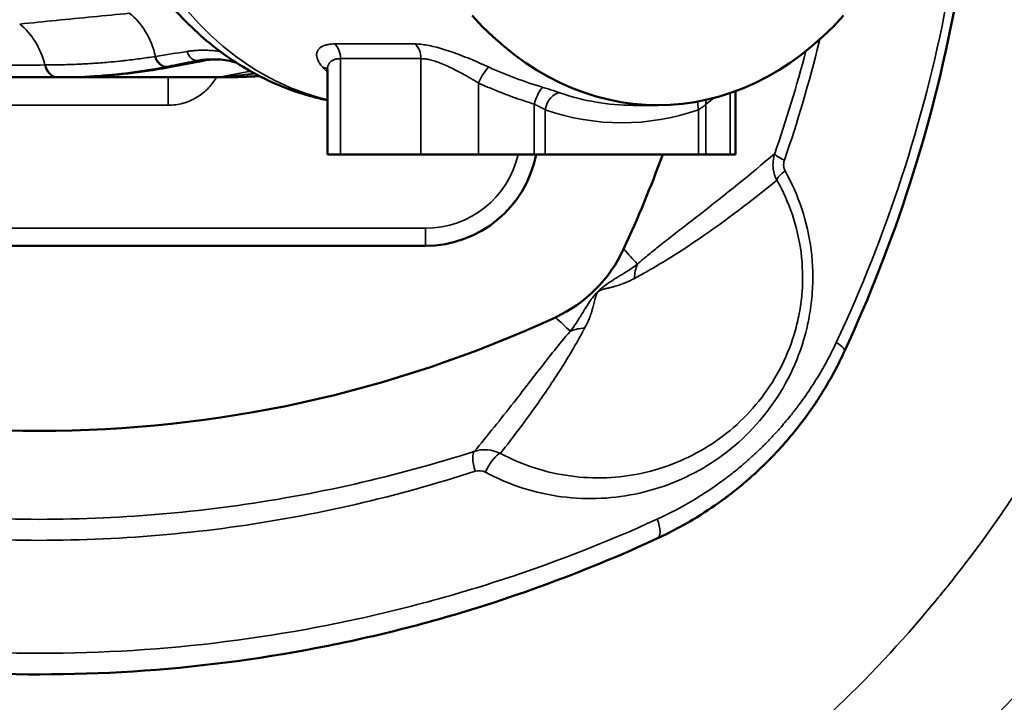
# Model space of a CAD drawing. Units: millimetres. Extents: x 0 to 3500, y 0 to 2475.
# Drawn here: x 987 to 1127, y 570 to 667 of the extents above; entities that cross this region are included whole.
import ezdxf

# ---------------------------------------------------------------- set-up
doc = ezdxf.new("R2010")
doc.units = ezdxf.units.MM
doc.header["$LTSCALE"] = 8.333333
for name, color, linetype, lineweight in [('Dimension (ISO)', 7, 'Continuous', 25), ('Visible (ISO)', 7, 'Continuous', 50), ('Visible Narrow (ISO)', 7, 'Continuous', 35)]:
    doc.layers.add(name, color=color, linetype=linetype, lineweight=lineweight)
doc.styles.add('Note Text (ISO)', font='tahoma.ttf')
doc.dimstyles.new('Default (ISO)', dxfattribs={"dimscale": 8.333333, "dimtxt": 3.5, "dimasz": 2.5, "dimexe": 3.175, "dimexo": 0, "dimgap": 0.762, "dimtad": 1, "dimrnd": 1e-08, "dimzin": 0, "dimtxsty": 'Note Text (ISO)', "dimcen": 0.09, "dimdle": 10, "dimclrd": 256, "dimclre": 256, "dimclrt": 256, "dimazin": 0, "dimtfac": 1.001486, "dimtmove": 0, "dimatfit": 3, "dimfxl": 0, "dimtolj": 1, "dimtzin": 0, "dimlwd": -1, "dimlwe": -1, "dimarcsym": 0})

# ---------------------------------------------------------------- blocks, each defined once
blk = doc.blocks.new('*D12')
at = {"layer": 'Defpoints', "color": 0, "transparency": 16777216}
for p in [(1282.58, 775.63), (697.6, 642.24)]:
    blk.add_point(p, dxfattribs=at)
at = {"layer": 'Dimension (ISO)', "transparency": 16777216}
for p, q in [((1262.27, 771), (717.91, 646.87)), ((697.6, 642.24), (408.62, 576.34))]:
    blk.add_line(p, q, dxfattribs=at)
for points in [[(1261.5, 774.39), (1263.04, 767.62), (1282.58, 775.63)], [(717.14, 650.25), (718.69, 643.48), (697.6, 642.24)]]:
    blk.add_solid(points, dxfattribs=at)
at = {"layer": 'Dimension (ISO)', "transparency": 16777216, "insert": (405.06, 620.49), "char_height": 29.1667, "attachment_point": 1, "rotation": 12.846, "style": 'Note Text (ISO)'}
blk.add_mtext('\\A1;∅600,00', dxfattribs=at)

msp = doc.modelspace()

# ---------------------------------------------------------------- linework, layer by layer
at = {"layer": 'Visible (ISO)'}
for p, q in [((1013.4316, 661.2773), (1009.0635, 660.4429)), ((992.7081, 658.9356), (992.6209, 658.9356)), ((992.6209, 658.9356), (992.6209, 658.9356)), ((992.7081, 658.9356), (1016.5876, 658.9356)), ((1031.1129, 660.0418), (1031.1129, 647.9356)), ((1089.2007, 656.9348), (1089.2007, 647.9356)), ((1074.6195, 654.9356), (1078.1548, 654.9356)), ((1031.1129, 647.9356), (1032.9845, 647.9356)), ((1032.9845, 647.9356), (1044.4305, 647.9356)), ((1044.4305, 647.9356), (1052.6294, 647.9356)), ((1052.6294, 647.9356), (1060.5634, 647.9356)), ((1060.5634, 647.9356), (1062.0993, 647.9356)), ((1062.0993, 647.9356), (1083.9257, 647.9356)), ((1083.9257, 647.9356), (1084.9798, 647.9356)), ((1084.9798, 647.9356), (1088.4511, 647.9356)), ((1088.4511, 647.9356), (1089.2007, 647.9356)), ((935.0931, 634.9356), (1045.0927, 634.9356))]:
    msp.add_line(p, q, dxfattribs=at)
for radius in [300, 290.2915, 279.7085, 255.2915, 244.7085]:
    msp.add_circle((990.0929, 708.9356), radius, dxfattribs=at)
for centre, radius, start, end in [((1045.0927, 650.9356), 16, 270, 349.193077), ((914.4491, 707.9356), 175, 335.17668, 339.948957), ((990.0929, 783.5795), 175, 245.17668, 294.82332)]:
    msp.add_arc(centre, radius, start, end, dxfattribs=at)
for centre, major_axis, ratio, start_param, end_param in [((1078.1548, 707.9356), (0, -53), 0.76604444, 5.57406975, 6.99230087), ((1055.0823, 642.9462), (14.2034, -14.2034), 0.99568482, 5.93243356, 6.63393706)]:
    msp.add_ellipse(centre, major_axis=major_axis, ratio=ratio, start_param=start_param, end_param=end_param, dxfattribs=at)
for points in [[(1104.7232, 619.9227), (1108.2834, 627.6194), (1114.5025, 643.5071), (1120.9423, 668.7083), (1124.226, 694.7145), (1124.2316, 721.0859), (1120.9515, 747.1024), (1114.5337, 772.2737), (1108.2834, 788.2519), (1104.7232, 795.9486)], [(987.5651, 666.5115), (987.5644, 666.5115), (987.5636, 666.5115), (987.5629, 666.5116)], [(1015.8349, 661.4591), (1015.0862, 661.4981), (1014.3059, 661.4443), (1013.4316, 661.2773)], [(1015.6513, 661.4755), (1015.6511, 661.4755), (1015.651, 661.4755), (1015.6509, 661.4755)], [(1018.1365, 660.9999), (1017.2991, 661.2478), (1016.4598, 661.4102), (1015.6513, 661.4755)], [(1031.1128, 660.0419), (1031.1128, 660.1838), (1031.0834, 660.2606), (1031.0834, 660.2606)], [(1021.4512, 659.0762), (1019.8238, 658.9826), (1018.2016, 658.9356), (1016.5876, 658.9356)], [(1030.9917, 660.1498), (1030.9917, 660.1498), (1030.9917, 660.1498), (1030.9917, 660.1498)]]:
    msp.add_open_spline(points, degree=3, dxfattribs=at)
for points, knots in [([(1001.6046, 680.0497), (1003.0526, 677.1408), (1004.7393, 674.3864), (1008.5606, 669.2947), (1010.6957, 666.9573), (1015.3684, 662.8134), (1017.9068, 661.0072), (1023.3064, 658.0452), (1026.1681, 656.8905), (1029.7825, 655.9394), (1030.4459, 655.7846), (1031.1129, 655.649)], [5.28863071, 5.28863071, 5.28863071, 5.28863071, 5.48754163, 5.48754163, 5.686452549, 5.686452549, 5.885363468, 5.885363468, 6.084274388, 6.084274388, 6.128612282, 6.128612282, 6.128612282, 6.128612282]), ([(1009.0635, 660.4429), (1005.2623, 659.7168), (1001.4005, 659.2501), (997.7674, 659.0148), (997.1785, 658.9856), (996.8647, 658.9681), (996.8422, 658.9668), (996.827, 658.9658), (996.8246, 658.9656), (996.8246, 658.9656)], [0, 0, 0, 0, 1.77051941, 1.77051941, 2.09476333, 2.09476333, 2.12406612, 2.12406612, 2.1338097, 2.1338097, 2.1338097, 2.1338097]), ([(992.6209, 658.9356), (992.3623, 658.9356), (992.1041, 658.9356), (991.8461, 658.9356), (991.5456, 658.9356), (991.2454, 658.9356), (990.9457, 658.9356), (990.6181, 658.9356), (990.2909, 658.9356), (989.9643, 658.9356), (989.6092, 658.9356), (989.2548, 658.9356), (988.901, 658.9356), (988.5158, 658.9356), (988.1313, 658.9356), (987.7476, 658.9356), (987.5299, 658.9356), (987.3125, 658.9356), (987.0954, 658.9356), (986.8951, 658.9356), (986.695, 658.9356), (986.4951, 658.9356), (986.0405, 658.9356), (985.5871, 658.9356), (985.1346, 658.9356), (984.6399, 658.9356), (984.1465, 658.9356), (983.6541, 658.9356), (983.1158, 658.9356), (982.5788, 658.9356), (982.0429, 658.9356), (981.9183, 658.9356), (981.7939, 658.9356), (981.6694, 658.9356), (981.2077, 658.9356), (980.7468, 658.9356), (980.2867, 658.9356), (979.6461, 658.9356), (979.0071, 658.9356), (978.3699, 658.9356), (977.6864, 658.9356), (977.0049, 658.9356), (976.3255, 658.9356)], [0, 0, 0, 0, 0.046375286, 0.046375286, 0.046375286, 0.100417124, 0.100417124, 0.100417124, 0.159497922, 0.159497922, 0.159497922, 0.223728537, 0.223728537, 0.223728537, 0.293663687, 0.293663687, 0.293663687, 0.333333333, 0.333333333, 0.333333333, 0.369926433, 0.369926433, 0.369926433, 0.453138874, 0.453138874, 0.453138874, 0.544104784, 0.544104784, 0.544104784, 0.643553861, 0.643553861, 0.643553861, 0.666666667, 0.666666667, 0.666666667, 0.752442548, 0.752442548, 0.752442548, 0.871885262, 0.871885262, 0.871885262, 0.999999288, 0.999999288, 0.999999288, 0.999999288]), ([(1078.1059, 593.3053), (1080.038, 594.199), (1081.9248, 595.2093), (1085.1108, 597.1654), (1086.4375, 598.0623), (1088.1514, 599.3346), (1088.5749, 599.6588), (1089.6221, 600.4848), (1090.2397, 600.9944), (1091.0481, 601.6919), (1091.249, 601.8678), (1091.848, 602.4003), (1092.2422, 602.7612), (1092.8257, 603.3112), (1093.0189, 603.4961), (1093.5948, 604.0553), (1093.9732, 604.4338), (1094.5325, 605.0097), (1094.7173, 605.2029), (1095.2671, 605.786), (1095.6276, 606.1797), (1096.1605, 606.7793), (1096.3364, 606.9802), (1097.0323, 607.7867), (1097.5421, 608.4043), (1098.3691, 609.4527), (1098.6933, 609.8763), (1099.6451, 611.1586), (1100.2559, 612.0334), (1101.1338, 613.3735), (1101.4194, 613.8238), (1102.2557, 615.1859), (1102.7876, 616.1117), (1103.7966, 617.9944), (1104.2739, 618.9512), (1104.7232, 619.9227)], [-3.84481512, -3.84481512, -3.84481512, -3.84481512, -3.19498842, -3.19498842, -2.710373, -2.710373, -2.54903259, -2.54903259, -2.30700465, -2.30700465, -2.22629821, -2.22629821, -2.06479734, -2.06479734, -1.98400058, -1.98400058, -1.82227661, -1.82227661, -1.74148593, -1.74148593, -1.58013539, -1.58013539, -1.49976587, -1.49976587, -1.25988359, -1.25988359, -1.10086694, -1.10086694, -0.78457823, -0.78457823, -0.62712625, -0.62712625, -0.31318105, -0.31318105, 0, 0, 0, 0]), ([(902.0799, 593.3053), (909.5514, 589.8493), (917.4204, 586.7487), (933.6935, 581.4835), (942.0968, 579.3167), (959.263, 576.0309), (968.0259, 574.9124), (985.6956, 573.7949), (994.6025, 573.7972), (1012.2742, 574.9245), (1021.0391, 576.048), (1033.9186, 578.521), (1038.1671, 579.4765), (1046.529, 581.6286), (1050.6424, 582.8249), (1062.7915, 586.7599), (1070.6344, 589.8493), (1078.1059, 593.3053)], [0, 0, 0, 0, 2.62103106, 2.62103106, 5.24206212, 5.24206212, 7.86309318, 7.86309318, 10.48412424, 10.48412424, 13.10515531, 13.10515531, 14.41567084, 14.41567084, 15.72618637, 15.72618637, 18.34721743, 18.34721743, 18.34721743, 18.34721743])]:
    msp.add_open_spline(points, degree=3, knots=knots, dxfattribs=at)
at = {"layer": 'Visible Narrow (ISO)'}
for p, q in [((1032.1218, 663.6562), (1043.5679, 663.6562)), ((1006.6327, 661.8824), (1006.557, 661.8705)), ((1011.6041, 661.7643), (1011.6041, 661.7643)), ((1044.2825, 662.5313), (1044.2825, 662.5313)), ((990.9851, 660.6657), (990.8966, 660.6656)), ((1008.1893, 660.4409), (1008.1155, 660.4264)), ((1008.8886, 660.4264), (1008.1155, 660.4264)), ((1013.2567, 661.2608), (1008.8886, 660.4264)), ((1031.6359, 661.1899), (1031.636, 661.1899)), ((1032.9845, 661.5676), (1044.4305, 661.5676)), ((1032.9845, 661.5676), (1032.9845, 647.9356)), ((1044.4305, 661.5676), (1044.4305, 647.9356)), ((996.8402, 658.9536), (1015.8381, 658.9536)), ((996.9518, 658.9654), (997.007, 658.9759)), ((996.9518, 658.9654), (1015.9497, 658.9654)), ((1008.4479, 654.9356), (1008.4479, 658.9356)), ((1020.1671, 659.771), (1015.9497, 658.9654)), ((1052.6294, 658.1053), (1052.6294, 647.9356)), ((1088.4511, 656.6683), (1088.4511, 647.9356)), ((971.7487, 654.9356), (1008.4479, 654.9356)), ((1060.5634, 655.1012), (1060.5634, 647.9356)), ((1084.9798, 655.1012), (1084.9798, 647.9356)), ((1062.0993, 654.2952), (1062.0993, 647.9356)), ((1083.9257, 654.2952), (1083.9257, 647.9356)), ((935.0931, 637.4356), (1045.0927, 637.4356)), ((1045.0927, 634.9356), (1045.0927, 637.4356))]:
    msp.add_line(p, q, dxfattribs=at)
for radius in [226.5383, 201.5725]:
    msp.add_circle((990.0929, 708.9356), radius, dxfattribs=at)
msp.add_arc((1045.0927, 650.9356), 13.5, 270, 347.160412, dxfattribs=at)
for centre, major_axis, ratio, start_param, end_param in [((1038.1774, 707.9356), (0, -53), 0.76604444, 5.26219503, 6.10829195), ((999.3334, 659.4416), (-0.8425, 9.9644), 0.76056195, 4.89512001, 5.68205124), ((983.5841, 658.0025), (-0.9767, 9.9522), 0.76829905, 4.90722781, 5.65279418), ((1031.0694, 661.5676), (0, 2.5), 0.76604444, 4.71238898, 5.70136033), ((1042.5155, 661.5675), (0, 2.5), 0.76604505, 4.71240086, 5.70137917), ((1007.9855, 662.3436), (0.3197, -1.901), 0.7769956, 4.83177896, 6.15616289), ((4323.1497, 3179.0391), (-4641.0438, -2304.8978), 0.24491166, 0.66114452, 0.66251162), ((1008.0594, 662.356), (0.3195, -1.8989), 0.7770344, 4.83230351, 6.15613689), ((1012.4568, 663.0954), (0.3007, -1.7763), 0.77592085, 4.86599244, 6.15530496), ((992.6474, 661.2928), (-0.0644, -2.3566), 0.76727192, 5.00269545, 6.30416372), ((992.7348, 661.2904), (-0.065, -2.3542), 0.76732172, 5.0020445, 6.30436468), ((1008.7633, 662.0145), (0.3002, -1.5716), 0.76033446, 6.13895573, 6.28318546), ((1013.1314, 662.8489), (0.3002, -1.5716), 0.76033446, 6.13895555, 6.28318311), ((1040.9521, 707.715), (0.0466, -52.7787), 0.45290532, 5.82588979, 5.85700549), ((1029.5966, 658.1053), (1.8117, 1.7227), 0.82818762, 0.18658712, 0.52938707), ((1031.555, 662.0153), (0.2994, -1.5725), 0.76048786, 5.73699638, 5.73702207), ((1053.2765, 658.1053), (1.045, 2.2711), 0.23650992, 0.29557861, 1.67919874), ((1079.2259, 707.7162), (-57.0878, 0.5648), 0.92448774, 1.12460743, 1.26969965), ((996.8264, 660.5535), (0, -1.6), 0.64278761, 0.013397, 0.12217305), ((1015.8243, 660.5535), (0, -1.6), 0.64274027, 0.01338878, 0.12216487), ((1061.2105, 655.1012), (0.7223, 2.3934), 0.24847881, 0.20459561, 1.64564302), ((1063.7063, 654.2952), (0.8189, 2.3621), 0.62125059, 0.21214579, 1.78294211), ((1074.6195, 707.9356), (0, -53), 0.76604444, 6.02359157, 6.28318531), ((1085.5327, 654.2952), (-0.8189, 2.3621), 0.62124828, 0.85238075, 1.35865574), ((1087.2456, 655.1012), (-1.4195, 2.058), 0.87009524, 0.78280024, 1.0302745), ((1073.0125, 707.9356), (0, -55.5), 0.76604444, 6.02359157, 6.54277912), ((1097.6221, 647.1268), (-2.8317, 0.9908), 0.18037552, 0.08872549, 1.09480363), ((1097.7391, 645.6021), (-2.6157, -1.469), 0.26272311, 5.14995667, 6.11128333), ((1079.7638, 630.2053), (3.3847, -3.6802), 0.9742517, 3.53849479, 3.96290145), ((1067.8232, 618.2647), (3.6802, -3.3847), 0.9742517, 2.32028385, 2.74469051), ((1102.0004, 621.1821), (2.7228, -1.2595), 0.24718651, 0, 1.08001723), ((1052.9963, 602.8495), (-0.9159, 2.8568), 0.27145121, 0.09068014, 1.48398388), ((1054.4635, 602.7131), (1.4045, 2.6509), 0.25920476, 0.17173101, 1.70727885), ((1076.8464, 596.0282), (1.2595, -2.7228), 0.37070658, 0, 1.4009743)]:
    msp.add_ellipse(centre, major_axis=major_axis, ratio=ratio, start_param=start_param, end_param=end_param, dxfattribs=at)
for points, knots in [([(989.9512, 907.0331), (989.9509, 907.0331), (989.9506, 907.0331), (989.9502, 907.0331), (974.4121, 907.023), (955.0227, 904.5952), (929.3533, 897.3481), (915.3795, 892.023), (898.744, 883.959), (883.1874, 874.6728), (870.4842, 865.019), (859.8732, 855.756), (849.8406, 845.9725), (837.514, 831.4512), (828.7641, 818.6101), (821.6757, 806.5668), (815.2023, 794.0957), (809.1475, 779.2013), (805.6029, 767.9445), (803.6328, 760.8568), (800.9383, 750.0275), (797.899, 732.2171), (796.9074, 714.725), (797.1325, 699.1591), (798.0921, 685.6266), (800.1587, 672.4197), (803.7959, 655.3462), (808.2756, 640.7621), (815.5534, 623.3001), (823.9493, 606.5771), (837.3205, 586.2074), (854.0511, 567.1867), (868.1575, 554.7199), (879.5144, 546.1058), (889.4523, 539.4006), (899.9635, 533.4109), (913.122, 526.8766), (931.7432, 519.3605), (959.0261, 512.5454), (982.3287, 510.6264), (1003.0366, 511.0508), (1020.2194, 512.8172), (1044.3698, 518.1494), (1063.2429, 525.0677), (1082.339, 534.378), (1096.1257, 542.7058), (1108.8201, 552.2059), (1120.7555, 562.3378), (1129.1794, 570.8156), (1137.2757, 580.1527), (1145.9934, 590.9706), (1155.5564, 605.5367), (1163.5755, 621.1454), (1167.354, 629.7759), (1172.6126, 643.0477), (1177.3051, 658.3192), (1180.8121, 676.8825), (1182.0554, 687.0325), (1182.9235, 697.3028), (1183.3614, 708.9691), (1182.9035, 721.0689), (1181.8494, 733.0384), (1179.9813, 746.5144), (1175.9147, 764.3196), (1170.588, 780.3527), (1165.6963, 792.0009), (1160.3056, 803.3166), (1153.0998, 816.1979), (1145.1606, 827.7119), (1137.1096, 838.0039), (1127.9546, 848.5024), (1113.9285, 861.8146), (1101.1555, 871.5101), (1089.1562, 879.3536), (1076.5593, 886.622), (1057.7785, 895.0652), (1039.6187, 900.7469), (1017.1536, 905.6076), (1001.6045, 907.0407), (989.9512, 907.0331)], [0, 0, 0, 0, 0.00000074, 0.00000074, 0.00000074, 0.03571503, 0.0446436, 0.06250074, 0.07142932, 0.08928646, 0.1071436, 0.11160789, 0.12500074, 0.14285789, 0.16071503, 0.16517932, 0.17857217, 0.19642932, 0.20535789, 0.20759003, 0.21428646, 0.2321436, 0.25000074, 0.25446503, 0.26785789, 0.28125074, 0.28571503, 0.30952455, 0.31845312, 0.33333408, 0.3571436, 0.38095312, 0.39881027, 0.40476265, 0.41666741, 0.42857217, 0.43452455, 0.4523817, 0.47619122, 0.50000074, 0.50595312, 0.52381027, 0.53968328, 0.56349281, 0.57142932, 0.59127058, 0.60317535, 0.61111185, 0.63095312, 0.63392932, 0.64285789, 0.66666741, 0.67857217, 0.68750074, 0.69047693, 0.71428646, 0.72619122, 0.73511979, 0.73809598, 0.75000074, 0.76190551, 0.76587376, 0.77777852, 0.79365154, 0.80952455, 0.81944519, 0.82539757, 0.84127059, 0.8571436, 0.86160789, 0.87500074, 0.89285789, 0.91071503, 0.91517932, 0.92857217, 0.94642932, 0.96428646, 0.97321503, 1, 1, 1, 1]), ([(989.9671, 895.0495), (1000.3155, 895.0566), (1014.1235, 893.7067), (1034.0698, 889.1287), (1050.1908, 883.7782), (1066.8577, 875.8289), (1078.0329, 868.9876), (1088.6753, 861.6063), (1100.0004, 852.4839), (1112.4294, 839.9637), (1120.5377, 830.0936), (1127.6658, 820.4197), (1134.6921, 809.6), (1141.0652, 797.5004), (1145.831, 786.8745), (1150.1542, 775.9384), (1154.8593, 760.8902), (1158.4494, 744.1843), (1160.0979, 731.5431), (1161.0281, 720.3158), (1161.4321, 708.9671), (1161.0458, 698.0248), (1160.2798, 688.3915), (1159.1826, 678.8704), (1156.0871, 661.455), (1151.943, 647.1229), (1147.2961, 634.6636), (1143.9564, 626.5602), (1136.8655, 611.9011), (1128.4037, 598.2145), (1120.6846, 588.0458), (1113.5141, 579.2677), (1106.0506, 571.2951), (1095.4709, 561.7642), (1084.2152, 552.8256), (1071.9856, 544.9875), (1055.0407, 536.2226), (1038.2883, 529.7079), (1016.8457, 524.6859), (1001.5873, 523.0221), (983.1981, 522.6223), (962.5048, 524.4299), (938.2818, 530.8486), (921.7545, 537.9256), (910.0786, 544.0769), (900.7537, 549.7147), (891.94, 556.0247), (881.8705, 564.1294), (869.3678, 575.8561), (854.55, 593.7389), (842.7184, 612.8786), (835.295, 628.5837), (828.863, 644.9779), (824.9069, 658.665), (821.6961, 674.6838), (819.8722, 687.073), (819.0255, 699.7659), (818.8269, 714.3657), (819.7018, 730.7721), (822.3841, 747.4803), (824.7632, 757.6417), (826.503, 764.2928), (829.6337, 774.8576), (834.9842, 788.8407), (840.7085, 800.5533), (846.9789, 811.8668), (854.7224, 823.9333), (865.6386, 837.5848), (874.5282, 846.7857), (883.9332, 855.4989), (895.1964, 864.5819), (908.9963, 873.3222), (923.7579, 880.9138), (936.161, 885.928), (958.95, 892.753), (976.1685, 895.04), (989.9671, 895.0495)], [-183.78986235, -183.78986235, -183.78986235, -183.78986235, -180.50799016, -179.41400234, -177.2260267, -175.03805106, -173.39706933, -172.85007543, -170.66209979, -168.47412415, -166.83314242, -166.28614851, -164.34128128, -162.39641404, -161.66708883, -160.45154681, -158.50667957, -156.56181234, -155.10316191, -154.61694511, -153.15829468, -151.69964426, -151.33498165, -150.24099383, -148.7823434, -145.86504255, -145.50037995, -144.40639213, -142.9477417, -140.03044085, -138.93645303, -138.57179043, -136.14070638, -135.16827277, -133.70962234, -131.2785383, -130.30610468, -127.38880383, -125.4439366, -123.25596096, -122.52663574, -119.60933489, -116.69203404, -114.5040584, -113.77473319, -112.31608277, -110.85743234, -110.12810713, -107.94013149, -105.02283064, -102.10552979, -100.28221676, -99.18822894, -96.27092809, -95.72393418, -94.08295245, -92.44197072, -91.89497681, -89.70700117, -87.51902553, -86.69853467, -86.42503771, -85.33104989, -83.14307426, -81.50209253, -80.95509862, -78.76712298, -76.57914734, -74.93816561, -74.3911717, -72.20319606, -70.01522043, -68.92123261, -66.73325697, -65.63926915, -61.26322661, -61.26322661, -61.26322661, -61.26322661]), ([(1002.9249, 668.0216), (1001.1806, 667.8569), (997.6987, 667.5268), (992.4912, 667.014), (989.0294, 666.6608), (987.3023, 666.4842)], [0.000000143, 0.000000143, 0.000000143, 0.000000143, 0.333333333, 0.666666667, 1, 1, 1, 1]), ([(1030.4399, 660.35), (1030.255, 660.5505), (1029.946, 660.9469), (1029.6558, 661.5297), (1029.5493, 662.0702), (1029.6196, 662.5496), (1029.8538, 662.9517), (1030.2345, 663.267), (1030.7465, 663.4929), (1031.3772, 663.6273), (1031.8629, 663.6561), (1032.1218, 663.6562)], [0.000000006, 0.000000006, 0.000000006, 0.000000006, 0.111111111, 0.222222222, 0.333333333, 0.444444444, 0.555555556, 0.666666667, 0.777777778, 0.888888889, 1, 1, 1, 1]), ([(1043.5679, 663.6562), (1043.8269, 663.6561), (1044.3797, 663.6273), (1045.3247, 663.4929), (1046.3724, 663.2672), (1047.5171, 662.9518), (1048.7538, 662.5497), (1050.0637, 662.0703), (1051.4187, 661.5297), (1052.7891, 660.9469), (1053.6782, 660.5505), (1054.1197, 660.35)], [0.000000006, 0.000000006, 0.000000006, 0.000000006, 0.111111111, 0.222222222, 0.333333333, 0.444444444, 0.555555556, 0.666666667, 0.777777778, 0.888888889, 1, 1, 1, 1]), ([(1096.1657, 647.1268), (1098.0593, 652.6131), (1099.7461, 658.3411), (1101.1609, 664.1757), (1101.1887, 664.2907)], [9.07444145, 9.07444145, 9.07444145, 9.07444145, 10.84628789, 10.88191383, 10.88191383, 10.88191383, 10.88191383]), ([(1006.557, 661.8705), (1005.8538, 661.7599), (1005.1469, 661.6568), (1003.6911, 661.461), (1002.942, 661.3691), (1001.956, 661.2598), (1001.7227, 661.2347), (1000.9737, 661.157), (1000.4568, 661.1075), (999.1901, 660.9961), (998.4384, 660.9385), (997.2234, 660.8589), (996.7628, 660.8319), (996.0085, 660.7927), (995.7157, 660.7787), (994.6711, 660.7333), (993.9159, 660.7085), (992.4362, 660.6758), (991.7121, 660.6672), (990.9851, 660.6657)], [0, 0, 0, 0, 0.14045743, 0.14045743, 0.28775497, 0.28775497, 0.33333333, 0.33333333, 0.43381747, 0.43381747, 0.57867134, 0.57867134, 0.66666667, 0.66666667, 0.72228185, 0.72228185, 0.86471161, 0.86471161, 1, 1, 1, 1]), ([(1015.8604, 662.582), (1015.795, 662.5922), (1015.7298, 662.6021), (1015.4544, 662.6418), (1015.2447, 662.6678), (1014.9236, 662.7011), (1014.8118, 662.7115), (1014.6043, 662.7286), (1014.5085, 662.7356), (1014.2066, 662.7549), (1014.001, 662.7639), (1013.5917, 662.7735), (1013.388, 662.7742), (1013.092, 662.7691), (1012.9992, 662.7667), (1012.7973, 662.7595), (1012.6882, 662.7544), (1012.3784, 662.7365), (1012.1781, 662.7208), (1011.7788, 662.6812), (1011.5798, 662.6573), (1011.3012, 662.6179), (1011.2209, 662.6058), (1011.1408, 662.5931)], [0.340335371, 0.340335371, 0.340335371, 0.340335371, 0.367195474, 0.367195474, 0.453700073, 0.453700073, 0.500000055, 0.500000055, 0.539786789, 0.539786789, 0.625528964, 0.625528964, 0.710937066, 0.710937066, 0.750000028, 0.750000028, 0.79601177, 0.79601177, 0.880898124, 0.880898124, 0.965662222, 0.965662222, 1, 1, 1, 1]), ([(990.8966, 660.6656), (989.0596, 660.6612), (987.2236, 660.6542), (985.3759, 660.6442), (985.2914, 660.6438), (985.2068, 660.6433), (985.1222, 660.6428), (983.3582, 660.6331), (981.5851, 660.6206), (979.8362, 660.6054), (979.7646, 660.6048), (979.693, 660.6042), (979.6215, 660.6036), (977.8623, 660.5881), (976.1272, 660.57), (974.405, 660.5493)], [0.000003127, 0.000003127, 0.000003127, 0.000003127, 0.333333333, 0.333333333, 0.333333333, 0.348586915, 0.348586915, 0.348586915, 0.666666667, 0.666666667, 0.666666667, 0.67969165, 0.67969165, 0.67969165, 1, 1, 1, 1]), ([(1008.1155, 660.4264), (1006.4258, 660.0942), (1004.729, 659.8177), (1003.0249, 659.5969), (1001.3208, 659.3761), (999.6095, 659.2108), (997.89, 659.1007), (996.1705, 658.9906), (994.4427, 658.9356), (992.7081, 658.9356)], [0.000000069, 0.000000069, 0.000000069, 0.000000069, 0.333333353, 0.333333353, 0.333333353, 0.666666637, 0.666666637, 0.666666637, 0.999999922, 0.999999922, 0.999999922, 0.999999922]), ([(1008.8886, 660.4264), (1008.4602, 660.3446), (1008.0504, 660.2693), (1007.6595, 660.1999), (1007.2685, 660.1306), (1006.8965, 660.0671), (1006.541, 660.0085), (1006.1854, 659.9499), (1005.8464, 659.8961), (1005.5224, 659.8465), (1005.1984, 659.7969), (1004.8895, 659.7513), (1004.5943, 659.7093), (1004.2991, 659.6672), (1004.0176, 659.6287), (1003.7487, 659.593), (1003.4797, 659.5574), (1003.2233, 659.5247), (1002.9784, 659.4944), (1002.7334, 659.4642), (1002.5, 659.4365), (1002.277, 659.4108), (1002.054, 659.3852), (1001.8415, 659.3617), (1001.6387, 659.3399), (1001.4358, 659.3181), (1001.2426, 659.2982), (1001.0582, 659.2797), (1000.8738, 659.2613), (1000.6983, 659.2443), (1000.5309, 659.2286), (1000.3635, 659.213), (1000.2042, 659.1986), (1000.0524, 659.1853), (999.9005, 659.172), (999.7562, 659.1598), (999.6187, 659.1485), (999.4812, 659.1372), (999.3506, 659.1268), (999.2264, 659.1172), (999.1021, 659.1076), (998.9841, 659.0988), (998.872, 659.0907), (998.7599, 659.0826), (998.6536, 659.0751), (998.5527, 659.0682), (998.4518, 659.0613), (998.3563, 659.055), (998.2658, 659.0491), (998.1753, 659.0432), (998.0897, 659.0379), (998.0087, 659.0329), (997.9278, 659.0279), (997.8514, 659.0233), (997.7794, 659.0191), (997.7073, 659.0149), (997.6395, 659.011), (997.5757, 659.0075), (997.5118, 659.0039), (997.452, 659.0006), (997.3959, 658.9976), (997.3398, 658.9945), (997.2874, 658.9918), (997.2385, 658.9892), (997.1896, 658.9866), (997.1442, 658.9843), (997.1022, 658.9821), (997.0601, 658.9799), (997.0214, 658.9779), (996.9858, 658.9761), (996.9502, 658.9743), (996.9179, 658.9726), (996.8886, 658.971), (996.8593, 658.9695), (996.8331, 658.9681), (996.8099, 658.9668), (996.7868, 658.9655), (996.7667, 658.9643), (996.7498, 658.9632), (996.7328, 658.9621), (996.719, 658.9612), (996.7084, 658.9603), (996.6979, 658.9594), (996.6906, 658.9586), (996.687, 658.9579), (996.6834, 658.9572), (996.6834, 658.9566), (996.6876, 658.956), (996.6917, 658.9555), (996.6999, 658.955), (996.713, 658.9547), (996.726, 658.9543), (996.7438, 658.954), (996.7652, 658.9538), (996.7866, 658.9537), (996.8117, 658.9536), (996.8402, 658.9536)], [0, 0, 0, 0, 0.03125, 0.03125, 0.03125, 0.0625, 0.0625, 0.0625, 0.09375, 0.09375, 0.09375, 0.125, 0.125, 0.125, 0.15625, 0.15625, 0.15625, 0.1875, 0.1875, 0.1875, 0.21875, 0.21875, 0.21875, 0.25, 0.25, 0.25, 0.28125, 0.28125, 0.28125, 0.3125, 0.3125, 0.3125, 0.34375, 0.34375, 0.34375, 0.375, 0.375, 0.375, 0.40625, 0.40625, 0.40625, 0.4375, 0.4375, 0.4375, 0.46875, 0.46875, 0.46875, 0.5, 0.5, 0.5, 0.53125, 0.53125, 0.53125, 0.5625, 0.5625, 0.5625, 0.59375, 0.59375, 0.59375, 0.625, 0.625, 0.625, 0.65625, 0.65625, 0.65625, 0.6875, 0.6875, 0.6875, 0.71875, 0.71875, 0.71875, 0.75, 0.75, 0.75, 0.78125, 0.78125, 0.78125, 0.8125, 0.8125, 0.8125, 0.84375, 0.84375, 0.84375, 0.875, 0.875, 0.875, 0.90625, 0.90625, 0.90625, 0.9375, 0.9375, 0.9375, 0.96875, 0.96875, 0.96875, 1, 1, 1, 1]), ([(1012.5793, 661.3038), (1012.1951, 661.2283), (1011.8101, 661.1527), (1011.424, 661.0768), (1011.3244, 661.0573), (1011.2248, 661.0377), (1011.1251, 661.0181), (1010.6847, 660.9315), (1010.2431, 660.8447), (1009.8003, 660.7577), (1009.7541, 660.7486), (1009.7079, 660.7395), (1009.6616, 660.7304), (1009.1723, 660.6343), (1008.6816, 660.5378), (1008.1893, 660.4409)], [0.000017346, 0.000017346, 0.000017346, 0.000017346, 0.264970864, 0.264970864, 0.264970864, 0.333333333, 0.333333333, 0.333333333, 0.635177198, 0.635177198, 0.635177198, 0.666666667, 0.666666667, 0.666666667, 0.999994286, 0.999994286, 0.999994286, 0.999994286]), ([(1015.6509, 661.4755), (1015.6089, 661.4789), (1015.5669, 661.4821), (1015.3372, 661.4982), (1015.1507, 661.5068), (1014.7811, 661.5149), (1014.598, 661.5145), (1014.2319, 661.5049), (1014.049, 661.4955), (1013.6861, 661.4678), (1013.5062, 661.4495), (1013.1483, 661.4039), (1012.9703, 661.3765), (1012.7222, 661.3319), (1012.6506, 661.3182), (1012.5794, 661.3039)], [0.724959392, 0.724959392, 0.724959392, 0.724959392, 0.735873235, 0.735873235, 0.784761654, 0.784761654, 0.833333333, 0.833333333, 0.882313017, 0.882313017, 0.931090784, 0.931090784, 0.980070742, 0.980070742, 1, 1, 1, 1]), ([(1013.2567, 661.2608), (1013.1782, 661.2655), (1013.0235, 661.2749), (1012.7974, 661.2892), (1012.6515, 661.2989), (1012.5794, 661.3038)], [0.000015119, 0.000015119, 0.000015119, 0.000015119, 0.333333333, 0.666666667, 0.999968598, 0.999968598, 0.999968598, 0.999968598]), ([(1015.8347, 661.4591), (1015.8235, 661.4597), (1015.8123, 661.4602), (1015.8011, 661.4608), (1015.3657, 661.4823), (1014.925, 661.4723), (1014.4984, 661.4362), (1014.1136, 661.4036), (1013.7403, 661.351), (1013.3751, 661.2833), (1013.3355, 661.276), (1013.2961, 661.2685), (1013.2567, 661.2608)], [0.594861832, 0.594861832, 0.594861832, 0.594861832, 0.6, 0.6, 0.6, 0.8, 0.8, 0.8, 0.980456587, 0.980456587, 0.980456587, 0.999995, 0.999995, 0.999995, 0.999995]), ([(1031.1129, 660.0419), (1031.1129, 660.2023), (1031.1327, 660.3509), (1031.2105, 660.6359), (1031.2721, 660.7693), (1031.4301, 661.004), (1031.5263, 661.1052), (1031.7484, 661.2768), (1031.8742, 661.3473), (1032.1512, 661.4589), (1032.3023, 661.5), (1032.6274, 661.5543), (1032.8014, 661.5675), (1032.9845, 661.5676)], [0.343780605, 0.343780605, 0.343780605, 0.343780605, 0.444444461, 0.444444461, 0.555555569, 0.555555569, 0.666666677, 0.666666677, 0.777777785, 0.777777785, 0.888888892, 0.888888892, 1, 1, 1, 1]), ([(1044.4305, 661.5676), (1044.6136, 661.5675), (1044.811, 661.5543), (1045.2327, 661.5), (1045.457, 661.4589), (1045.9343, 661.3474), (1046.1872, 661.2769), (1046.7223, 661.1053), (1047.0045, 661.0041), (1047.6002, 660.7695), (1047.9138, 660.636), (1048.5708, 660.3369), (1048.9142, 660.1714), (1049.6247, 659.8119), (1049.9917, 659.618), (1050.7394, 659.209), (1051.1201, 658.994), (1051.8778, 658.5553), (1052.2548, 658.3316), (1052.6294, 658.1053)], [0.000000201, 0.000000201, 0.000000201, 0.000000201, 0.111111245, 0.111111245, 0.22222234, 0.22222234, 0.333333434, 0.333333434, 0.444444528, 0.444444528, 0.555555623, 0.555555623, 0.666666717, 0.666666717, 0.777777811, 0.777777811, 0.888888906, 0.888888906, 1, 1, 1, 1]), ([(1008.4479, 654.9356), (1008.807, 654.9356), (1009.5183, 654.9839), (1010.5762, 655.2018), (1011.5907, 655.5601), (1012.5488, 656.0527), (1013.4311, 656.6707), (1014.2209, 657.4013), (1014.8522, 658.1693), (1015.1906, 658.6986), (1015.3254, 658.9356)], [0, 0, 0, 0, 0.125, 0.25, 0.375, 0.5, 0.625, 0.75, 0.875, 0.970294931, 0.970294931, 0.970294931, 0.970294931]), ([(1015.8381, 658.9536), (1015.8429, 658.9536), (1015.8478, 658.9536), (1015.8749, 658.9536), (1015.8994, 658.9537), (1015.9303, 658.9538), (1015.9337, 658.9538), (1015.9607, 658.954), (1015.9864, 658.9541), (1016.0304, 658.9544), (1016.0478, 658.9545), (1016.0805, 658.9548), (1016.0956, 658.9549), (1016.1445, 658.9553), (1016.1794, 658.9556), (1016.2521, 658.9564), (1016.2899, 658.9568), (1016.3462, 658.9575), (1016.3638, 658.9577), (1016.4041, 658.9582), (1016.4269, 658.9585), (1016.4863, 658.9592), (1016.5234, 658.9597), (1016.568, 658.9604), (1016.5747, 658.9605), (1016.6263, 658.9612), (1016.6722, 658.9619), (1016.7309, 658.9629), (1016.7426, 658.963), (1016.7888, 658.9638), (1016.8238, 658.9644), (1016.8928, 658.9656), (1016.9267, 658.9662), (1016.9734, 658.967), (1016.9856, 658.9672), (1017.0415, 658.9683), (1017.086, 658.9691), (1017.1483, 658.9704), (1017.1654, 658.9707), (1017.2077, 658.9716), (1017.2332, 658.9721), (1017.2998, 658.9735), (1017.3414, 658.9744), (1017.3956, 658.9756), (1017.4076, 658.9758), (1017.4488, 658.9768), (1017.4784, 658.9774), (1017.55, 658.9791), (1017.5924, 658.9801), (1017.648, 658.9815), (1017.6606, 658.9818), (1017.7043, 658.9829), (1017.7357, 658.9837), (1017.813, 658.9857), (1017.8594, 658.9869), (1017.9194, 658.9885), (1017.9323, 658.9889), (1017.9814, 658.9902), (1018.0182, 658.9912), (1018.1079, 658.9938), (1018.1614, 658.9953), (1018.2227, 658.9972), (1018.2296, 658.9974), (1018.2868, 658.9991), (1018.338, 659.0007), (1018.4421, 659.004), (1018.495, 659.0057), (1018.5592, 659.0078), (1018.5697, 659.0082), (1018.648, 659.0108), (1018.7173, 659.0132), (1018.8196, 659.0168), (1018.8515, 659.018), (1018.9271, 659.0208), (1018.9712, 659.0224), (1019.0898, 659.0269), (1019.1654, 659.0298), (1019.2502, 659.0332), (1019.2577, 659.0335), (1019.3539, 659.0374), (1019.4448, 659.0412), (1019.5678, 659.0465), (1019.5978, 659.0478), (1019.6961, 659.0521), (1019.7654, 659.0553), (1019.9034, 659.0616), (1019.9719, 659.0649), (1020.081, 659.0702), (1020.1207, 659.0721), (1020.2664, 659.0793), (1020.3746, 659.0849), (1020.4951, 659.0913), (1020.5046, 659.0918), (1020.6382, 659.0989), (1020.7658, 659.106), (1020.9188, 659.1148), (1020.9405, 659.116), (1021.0758, 659.1239), (1021.192, 659.1309), (1021.3173, 659.1386), (1021.3234, 659.139), (1021.3295, 659.1394)], [0, 0, 0, 0, 0.005258381, 0.005258381, 0.028389184, 0.028389184, 0.03125, 0.03125, 0.05056255, 0.05056255, 0.0625, 0.0625, 0.072350668, 0.072350668, 0.09375, 0.09375, 0.115343501, 0.115343501, 0.125, 0.125, 0.137181175, 0.137181175, 0.15625, 0.15625, 0.159616895, 0.159616895, 0.181971105, 0.181971105, 0.1875, 0.1875, 0.203631548, 0.203631548, 0.21875, 0.21875, 0.224092959, 0.224092959, 0.242952285, 0.242952285, 0.25, 0.25, 0.260309261, 0.260309261, 0.276661252, 0.276661252, 0.28125, 0.28125, 0.292431115, 0.292431115, 0.307967477, 0.307967477, 0.3125, 0.3125, 0.323560036, 0.323560036, 0.339449775, 0.339449775, 0.34375, 0.34375, 0.355828947, 0.355828947, 0.372855082, 0.372855082, 0.375, 0.375, 0.390643181, 0.390643181, 0.40625, 0.40625, 0.409277593, 0.409277593, 0.428809996, 0.428809996, 0.4375, 0.4375, 0.449262711, 0.449262711, 0.46875, 0.46875, 0.470631789, 0.470631789, 0.492890108, 0.492890108, 0.5, 0.5, 0.51598987, 0.51598987, 0.53125, 0.53125, 0.539865062, 0.539865062, 0.5625, 0.5625, 0.564435431, 0.564435431, 0.58960664, 0.58960664, 0.59375, 0.59375, 0.615273293, 0.615273293, 0.616377432, 0.616377432, 0.616377432, 0.616377432]), ([(1015.9497, 658.9654), (1015.9603, 658.9654), (1015.9728, 658.9656), (1016.0015, 658.9665), (1016.0176, 658.9671), (1016.0512, 658.9686), (1016.0687, 658.9695), (1016.1048, 658.9715), (1016.1234, 658.9726), (1016.1618, 658.975), (1016.1815, 658.9763), (1016.2222, 658.9791), (1016.2432, 658.9805), (1016.2864, 658.9836), (1016.3086, 658.9852), (1016.3546, 658.9886), (1016.3782, 658.9904), (1016.4271, 658.9942), (1016.4524, 658.9961), (1016.5045, 659.0003), (1016.5314, 659.0025), (1016.5871, 659.007), (1016.6158, 659.0094), (1016.6753, 659.0144), (1016.7061, 659.017), (1016.7697, 659.0224), (1016.8026, 659.0253), (1016.8707, 659.0312), (1016.906, 659.0343), (1016.979, 659.0409), (1017.0167, 659.0442), (1017.0949, 659.0514), (1017.1354, 659.0551), (1017.2193, 659.0628), (1017.2627, 659.0669), (1017.3527, 659.0753), (1017.3992, 659.0798), (1017.4958, 659.089), (1017.5458, 659.0938), (1017.6494, 659.1039), (1017.703, 659.1092), (1017.8143, 659.1202), (1017.8719, 659.1259), (1017.9913, 659.138), (1018.0531, 659.1442), (1018.1814, 659.1574), (1018.2478, 659.1642), (1018.3856, 659.1786), (1018.457, 659.1861), (1018.605, 659.2018), (1018.6817, 659.21), (1018.8408, 659.2271), (1018.9232, 659.2361), (1019.0941, 659.2549), (1019.1827, 659.2647), (1019.3664, 659.2853), (1019.4616, 659.296), (1019.6591, 659.3186), (1019.7615, 659.3303), (1019.9738, 659.3551), (1020.0839, 659.368), (1020.3123, 659.3952), (1020.4306, 659.4094), (1020.6175, 659.4321), (1020.6828, 659.4401), (1020.7494, 659.4482)], [0, 0, 0, 0, 0.02173913, 0.02173913, 0.043478261, 0.043478261, 0.065217391, 0.065217391, 0.086956522, 0.086956522, 0.108695652, 0.108695652, 0.130434783, 0.130434783, 0.152173913, 0.152173913, 0.173913043, 0.173913043, 0.195652174, 0.195652174, 0.217391304, 0.217391304, 0.239130435, 0.239130435, 0.260869565, 0.260869565, 0.282608696, 0.282608696, 0.304347826, 0.304347826, 0.326086957, 0.326086957, 0.347826087, 0.347826087, 0.369565217, 0.369565217, 0.391304348, 0.391304348, 0.413043478, 0.413043478, 0.434782609, 0.434782609, 0.456521739, 0.456521739, 0.47826087, 0.47826087, 0.5, 0.5, 0.52173913, 0.52173913, 0.543478261, 0.543478261, 0.565217391, 0.565217391, 0.586956522, 0.586956522, 0.608695652, 0.608695652, 0.630434783, 0.630434783, 0.652173913, 0.652173913, 0.673913043, 0.673913043, 0.685261153, 0.685261153, 0.685261153, 0.685261153]), ([(1016.5876, 658.9356), (1017.3048, 658.9356), (1018.0244, 658.9451), (1018.7462, 658.9639), (1019.5007, 658.9837), (1020.2577, 659.0137), (1021.0169, 659.0541), (1021.1603, 659.0618), (1021.3038, 659.0698), (1021.4474, 659.0782)], [0.000000082, 0.000000082, 0.000000082, 0.000000082, 0.138346751, 0.138346751, 0.138346751, 0.282952857, 0.282952857, 0.282952857, 0.310268821, 0.310268821, 0.310268821, 0.310268821]), ([(1052.6294, 658.1053), (1053.4792, 657.7143), (1055.1998, 656.97), (1056.9659, 656.3007), (1058.7504, 655.6712), (1059.6519, 655.3763), (1060.5634, 655.1012)], [0, 0, 0, 0, 0.333333331, 0.666666661, 0.666666661, 0.999999992, 0.999999992, 0.999999992, 0.999999992]), ([(1061.7969, 657.4811), (1062.0561, 657.4039), (1062.3074, 657.3272), (1062.5527, 657.2508), (1062.5893, 657.2394), (1062.6258, 657.228), (1062.6622, 657.2166), (1062.9421, 657.1288), (1063.2145, 657.0412), (1063.4712, 656.9567), (1063.5177, 656.9414), (1063.5636, 656.9262), (1063.6091, 656.9111), (1063.8148, 656.8428), (1064.0105, 656.7764), (1064.1979, 656.7114)], [0, 0, 0, 0, 0.290010233, 0.290010233, 0.290010233, 0.333333333, 0.333333333, 0.333333333, 0.666666667, 0.666666667, 0.666666667, 0.726987355, 0.726987355, 0.726987355, 1, 1, 1, 1]), ([(1060.5634, 655.1012), (1060.7529, 655.0083), (1060.9374, 654.9154), (1061.1162, 654.8234), (1061.2949, 654.7315), (1061.4679, 654.6405), (1061.6323, 654.5521), (1061.7967, 654.4637), (1061.9526, 654.3779), (1062.0993, 654.2952)], [0, 0, 0, 0, 0.333333333, 0.333333333, 0.333333333, 0.666666667, 0.666666667, 0.666666667, 1, 1, 1, 1]), ([(1083.9257, 654.2952), (1084.0724, 654.3779), (1084.2107, 654.4637), (1084.3394, 654.552), (1084.468, 654.6404), (1084.5871, 654.7315), (1084.6943, 654.8234), (1084.8015, 654.9154), (1084.8969, 655.0082), (1084.9798, 655.1012)], [0.000002251, 0.000002251, 0.000002251, 0.000002251, 0.333334456, 0.333334456, 0.333334456, 0.666667228, 0.666667228, 0.666667228, 1, 1, 1, 1]), ([(1084.9798, 655.1012), (1085.2138, 655.2626), (1085.4462, 655.4308), (1085.8345, 655.7249), (1085.991, 655.8472), (1086.1469, 655.9726)], [0, 0, 0, 0, 0.19556334, 0.19556334, 0.328629628, 0.328629628, 0.328629628, 0.328629628]), ([(1094.7857, 648.0684), (1091.3259, 645.1052), (1086.8878, 641.5252), (1081.2868, 637.1973), (1078.8802, 635.3334), (1076.8696, 633.7206), (1075.8135, 632.8273), (1075.2563, 632.3248)], [-14.31116564, -14.31116564, -14.31116564, -14.31116564, -6.1333567, -4.08890447, -2.04445223, -1.02222612, 0, 0, 0, 0]), ([(1094.7857, 648.0684), (1094.5594, 647.3844), (1094.4835, 646.6102), (1094.5858, 645.8634), (1094.6625, 645.3034), (1094.8383, 644.757), (1095.0959, 644.2724)], [0, 0, 0, 0, 0.090531612, 0.090531612, 0.090531612, 0.158430321, 0.158430321, 0.158430321, 0.158430321]), ([(1096.2811, 645.6021), (1096.1756, 645.7926), (1096.0055, 646.2976), (1096.069, 646.8466), (1096.1657, 647.1268)], [-0.158430321, -0.158430321, -0.158430321, -0.158430321, -0.090531612, 0, 0, 0, 0]), ([(1053.5917, 602.7131), (1055.3045, 601.7931), (1058.8893, 600.2837), (1064.4367, 599.0519), (1070.1065, 598.8291), (1077.4567, 599.8394), (1086.1103, 603.4773), (1093.0658, 609.9011), (1097.1828, 616.5961), (1098.934, 621.226), (1099.8128, 625.2002), (1100.2952, 629.2105), (1100.1063, 636.3941), (1098.1783, 642.1776), (1096.2811, 645.6021)], [16.26730548, 16.26730548, 16.26730548, 16.26730548, 16.87299812, 17.47869075, 18.08438339, 18.69007603, 19.9014613, 21.11284657, 21.71853921, 22.32423184, 22.62707816, 22.92992448, 23.53561711, 24.74700239, 24.74700239, 24.74700239, 24.74700239]), ([(1095.0959, 644.2724), (1096.8645, 641.1552), (1098.6659, 635.8782), (1098.8424, 629.3166), (1098.3917, 625.6545), (1097.5709, 622.027), (1095.9361, 617.8054), (1092.0989, 611.7145), (1085.6342, 605.9021), (1077.6333, 602.6535), (1070.8652, 601.7842), (1065.6574, 602.0206), (1060.5738, 603.1662), (1057.2952, 604.5483), (1055.73, 605.3872)], [-24.74700239, -24.74700239, -24.74700239, -24.74700239, -23.53561711, -22.92992448, -22.62707816, -22.32423184, -21.71853921, -21.11284657, -19.9014613, -18.69007603, -18.08438339, -17.47869075, -16.87299812, -16.26730548, -16.26730548, -16.26730548, -16.26730548]), ([(1074.8333, 630.2986), (1075.3947, 630.6038), (1076.4835, 631.2009), (1078.5826, 632.4125), (1081.1059, 633.973), (1086.9511, 637.8656), (1091.5354, 641.3592), (1095.0959, 644.2724)], [0, 0, 0, 0, 1.02222612, 2.04445223, 4.08890447, 6.1333567, 14.30195304, 14.30195304, 14.30195304, 14.30195304]), ([(1075.2563, 632.3248), (1074.8718, 632.0357), (1074.4218, 631.7232), (1073.8923, 631.3787), (1073.6777, 631.241), (1073.2942, 630.9992), (1072.7977, 630.695), (1072.3046, 630.3956), (1071.9985, 630.2075), (1071.8171, 630.0948), (1071.6307, 629.9778), (1071.4356, 629.853), (1071.2281, 629.7169), (1070.9003, 629.4956), (1070.5286, 629.2359), (1069.9805, 628.7783), (1069.5964, 628.4204), (1069.2467, 628.0444), (1068.7884, 627.4949), (1068.3212, 626.8253), (1067.8339, 626.0574), (1067.4951, 625.4955), (1067.2778, 625.1398), (1067.1712, 624.9657), (1067.0657, 624.7946), (1066.9263, 624.5703), (1066.7881, 624.3512), (1066.6503, 624.1366), (1066.3059, 623.6072), (1065.9929, 623.1568), (1065.7038, 622.7723)], [0, 0, 0, 0, 0.79285138, 0.89195781, 0.99106423, 1.18927707, 1.58570277, 1.84998656, 1.98212846, 2.04819941, 2.11427035, 2.24641225, 2.3124832, 2.37855415, 2.64283794, 2.70890889, 2.77497984, 2.84105079, 2.90712174, 3.17140553, 3.56783122, 3.96425691, 4.06336334, 4.16246976, 4.26157618, 4.3606826, 4.55889545, 4.65800187, 4.7571083, 5.54995968, 5.54995968, 5.54995968, 5.54995968]), ([(1067.7299, 623.1953), (1067.9666, 623.6307), (1068.2043, 624.1336), (1068.4332, 624.7077), (1068.5216, 624.9388), (1068.6055, 625.172), (1068.6848, 625.4074), (1068.7421, 625.585), (1068.7971, 625.7639), (1068.9034, 626.124), (1069.0453, 626.6762), (1069.2027, 627.3567), (1069.3285, 627.8679), (1069.4859, 628.201), (1069.6286, 628.3946), (1069.8258, 628.541), (1070.1574, 628.6985), (1070.4407, 628.7684), (1070.7073, 628.8342), (1070.8822, 628.8753), (1071.0535, 628.9152), (1071.2225, 628.9551), (1071.39, 628.9954), (1071.6801, 629.0674), (1072.1673, 629.1988), (1072.6817, 629.3606), (1073.0898, 629.5073), (1073.3209, 629.5957), (1073.8951, 629.8246), (1074.3979, 630.062), (1074.8333, 630.2986)], [-5.54995968, -5.54995968, -5.54995968, -5.54995968, -4.7571083, -4.65800187, -4.55889545, -4.3606826, -4.26157618, -4.16246976, -4.06336334, -3.96425691, -3.56783122, -3.17140553, -2.90712174, -2.84105079, -2.77497984, -2.70890889, -2.64283794, -2.37855415, -2.3124832, -2.24641225, -2.11427035, -2.04819941, -1.98212846, -1.84998656, -1.58570277, -1.18927707, -0.99106423, -0.89195781, -0.79285138, 0, 0, 0, 0]), ([(1065.7038, 622.7723), (1064.8302, 621.8037), (1063.3849, 620.0253), (1060.7516, 616.6467), (1057.0302, 611.8159), (1053.9119, 607.9458), (1052.0139, 605.672)], [-15.08378233, -15.08378233, -15.08378233, -15.08378233, -13.30678702, -11.52979171, -7.97580109, -2.67366943, -2.67366943, -2.67366943, -2.67366943]), ([(1055.73, 605.3872), (1057.5938, 607.7464), (1060.6115, 611.764), (1064.0097, 616.8238), (1066.1659, 620.3635), (1067.1995, 622.2194), (1067.7299, 623.1953)], [2.64481517, 2.64481517, 2.64481517, 2.64481517, 7.97580109, 11.52979171, 13.30678702, 15.08378233, 15.08378233, 15.08378233, 15.08378233]), ([(1103.5583, 621.1821), (1103.1277, 620.264), (1102.6704, 619.3598), (1101.7036, 617.5806), (1101.194, 616.7058), (1100.3926, 615.4185), (1100.1189, 614.993), (1099.2777, 613.7266), (1098.6925, 612.8998), (1097.7805, 611.688), (1097.4698, 611.2877), (1096.6774, 610.297), (1096.189, 609.7134), (1095.5222, 608.9512), (1095.3537, 608.7614), (1094.843, 608.1947), (1094.4976, 607.8226), (1093.9708, 607.2716), (1093.7937, 607.089), (1093.2579, 606.5448), (1092.8952, 606.1871), (1092.3435, 605.6587), (1092.1583, 605.484), (1091.5993, 604.9641), (1091.2215, 604.6231), (1090.6476, 604.1199), (1090.4551, 603.9537), (1089.6805, 603.2945), (1089.0887, 602.8129), (1088.0854, 602.0323), (1087.6796, 601.726), (1086.0373, 600.5237), (1084.7662, 599.6761), (1081.7134, 597.8274), (1079.9054, 596.8727), (1078.0541, 596.0282)], [0, 0, 0, 0, 0.31318105, 0.31318105, 0.62712625, 0.62712625, 0.78457823, 0.78457823, 1.10086694, 1.10086694, 1.25988359, 1.25988359, 1.49976587, 1.49976587, 1.58013539, 1.58013539, 1.74148593, 1.74148593, 1.82227661, 1.82227661, 1.98400058, 1.98400058, 2.06479734, 2.06479734, 2.22629821, 2.22629821, 2.30700465, 2.30700465, 2.54903259, 2.54903259, 2.710373, 2.710373, 3.19498842, 3.19498842, 3.84481512, 3.84481512, 3.84481512, 3.84481512]), ([(1052.0139, 605.672), (1046.4673, 603.8961), (1035.1247, 600.7892), (1017.3288, 597.5588), (999.1594, 595.9358), (974.9778, 595.9263), (953.7713, 598.8045), (936.5426, 603.1248), (930.9452, 604.784), (928.1719, 605.672)], [-22.60521557, -22.60521557, -22.60521557, -22.60521557, -20.76456244, -18.9239093, -17.08325617, -15.24260303, -11.56129676, -10.64097019, -9.72064363, -9.72064363, -9.72064363, -9.72064363]), ([(928.0415, 602.8495), (930.8203, 601.9463), (936.4289, 600.2587), (953.6928, 595.8643), (974.9449, 592.9364), (999.1791, 592.9461), (1017.3878, 594.5971), (1035.2212, 597.8831), (1046.5867, 601.0432), (1052.1443, 602.8495)], [9.72064363, 9.72064363, 9.72064363, 9.72064363, 10.64097019, 11.56129676, 15.24260303, 17.08325617, 18.9239093, 20.76456244, 22.60521557, 22.60521557, 22.60521557, 22.60521557]), ([(1078.0541, 596.0282), (1070.587, 592.6216), (1058.829, 588.0554), (1042.3848, 583.3394), (1025.4008, 579.5716), (1003.5015, 576.8021), (976.7965, 576.7944), (950.5235, 580.1041), (925.328, 586.5108), (909.5988, 592.6216), (902.1317, 596.0282)], [-18.34721743, -18.34721743, -18.34721743, -18.34721743, -15.72618637, -14.41567084, -13.10515531, -10.48412424, -7.86309318, -5.24206212, -2.62103106, 0, 0, 0, 0])]:
    msp.add_open_spline(points, degree=3, knots=knots, dxfattribs=at)
for points in [[(1103.5583, 794.6892), (1107.1164, 787.1026), (1113.363, 771.353), (1119.777, 746.5419), (1123.0551, 720.8977), (1123.0496, 694.9037), (1119.7678, 669.2697), (1113.3318, 644.429), (1107.1164, 628.7687), (1103.5583, 621.1821)], [(1099.2117, 662.6209), (1097.9321, 657.6834), (1096.4519, 652.8267), (1094.7857, 648.0684)], [(1030.9677, 660.1629), (1030.9677, 660.1629), (1030.9677, 660.1629), (1030.9678, 660.1629)], [(1075.2563, 632.3248), (1074.5982, 633.0373), (1073.9395, 633.7513), (1073.2803, 634.4669)], [(1063.5617, 624.7483), (1064.2772, 624.0891), (1064.9912, 623.4304), (1065.7038, 622.7723)], [(1055.73, 605.3872), (1054.5968, 605.9552), (1053.2215, 606.0686), (1052.0139, 605.672)], [(1052.1443, 602.8495), (1052.6164, 603.0029), (1053.1521, 602.9492), (1053.5917, 602.7131)]]:
    msp.add_open_spline(points, degree=3, dxfattribs=at)

# ---------------------------------------------------------------- dimensions: what is measured, and where the dimension line sits
at = {"layer": 'Dimension (ISO)'}
dim = msp.add_diameter_dim_2p(p1=(1282.5843, 775.6348), p2=(697.6015, 642.2365), dimstyle='Default (ISO)', override={"dimgap": 0.762, "dimdec": 2, "dimlfac": 1, "dimtol": 0, "dimlim": 0, "dimtp": 0, "dimtm": 0, "dimtdec": 2, "dimatfit": 2}, dxfattribs=at)
dim.commit()
dim.dimension.update_dxf_attribs({"geometry": '*D12', "text_midpoint": (487.9611, 594.4305), "dimtype": 163})

doc.saveas('drawing.dxf')
